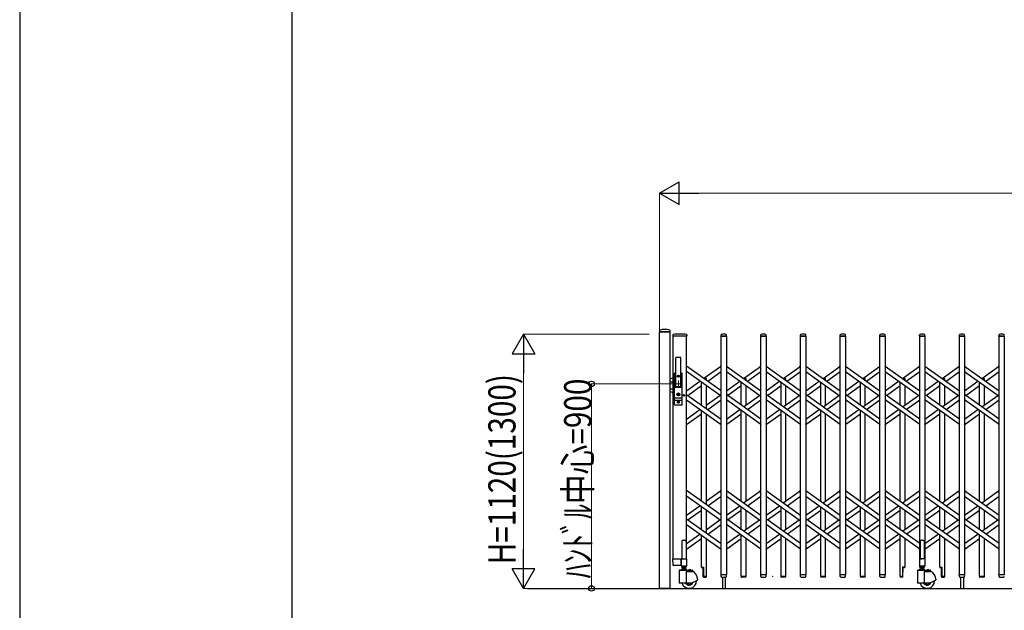
# Model space of a CAD drawing. Units: millimetres. Extents: x 0 to 33640, y 0 to 23760.
# Drawn here: x 0 to 4339, y 12615 to 15216 of the extents above; entities that cross this region are included whole.
import ezdxf

# ---------------------------------------------------------------- set-up
doc = ezdxf.new("R2010")
doc.units = ezdxf.units.MM
doc.header["$PDSIZE"] = 0.05
doc.linetypes.add('YCENTER_1', pattern=[13, 10, -1, 1, -1])
for name, color, linetype, lineweight in [('YKK_12', 2, 'Continuous', 13), ('YKK_13', 4, 'Continuous', 30), ('YKK_A1', 4, 'Continuous', 30), ('YKK_D', 6, 'Continuous', 13), ('YKK_ZWAK', 7, 'Continuous', 30)]:
    doc.layers.add(name, color=color, linetype=linetype, lineweight=lineweight)
doc.styles.add('text-b', font='extslim2.shx', dxfattribs={"width": 0.8, "bigfont": 'extfont2.shx'})

msp = doc.modelspace()

# ---------------------------------------------------------------- linework, layer by layer
at = {"layer": 'YKK_12', "linetype": 'YCENTER_1', "ltscale": 2}
for p, q in [((2902.6, 13627), (2902.6, 13597)), ((2917.6, 13612), (2887.6, 13612))]:
    msp.add_line(p, q, dxfattribs=at)
at = {"layer": 'YKK_13'}
for p, q in [((2820.1, 13848.4), (2819.7, 13842.3)), ((2865.4, 13842), (2820, 13842)), ((2865.3, 13848.4), (2865.7, 13842.3)), ((2879, 13828.6), (2878.6, 13822.3)), ((2939.8, 13822), (2878.9, 13822)), ((2939.7, 13828.6), (2940.1, 13822.3)), ((3090.6, 13822.3), (3091, 13828.4)), ((3114.3, 13822), (3090.9, 13822)), ((3114.6, 13822.3), (3114.2, 13828.4)), ((3265.6, 13822.3), (3266, 13828.4)), ((3289.3, 13822), (3265.9, 13822)), ((3289.6, 13822.3), (3289.2, 13828.4)), ((3440.6, 13822.3), (3441, 13828.4)), ((3464.3, 13822), (3440.9, 13822)), ((3464.6, 13822.3), (3464.2, 13828.4)), ((3615.6, 13822.3), (3616, 13828.4)), ((3639.3, 13822), (3615.9, 13822)), ((3639.6, 13822.3), (3639.2, 13828.4)), ((3790.6, 13822.3), (3791, 13828.4)), ((3814.3, 13822), (3790.9, 13822)), ((3814.6, 13822.3), (3814.2, 13828.4)), ((3965.6, 13822.3), (3966, 13828.4)), ((3989.3, 13822), (3965.9, 13822)), ((3989.6, 13822.3), (3989.2, 13828.4)), ((4140.6, 13822.3), (4141, 13828.4)), ((4164.3, 13822), (4140.9, 13822)), ((4164.6, 13822.3), (4164.2, 13828.4)), ((4315.6, 13822.3), (4316, 13828.4)), ((4339.3, 13822), (4315.9, 13822)), ((2891.1, 13602), (2891.1, 13726.9)), ((2914.1, 13602), (2914.1, 13726.9)), ((3087, 13686.6), (3091.1, 13692.3)), ((3088.5, 13684.3), (3087.2, 13685.2)), ((3088.5, 13684.3), (3091.1, 13688)), ((3114.1, 13692.3), (3116, 13689.6)), ((3262, 13686.6), (3266.1, 13692.3)), ((3263.5, 13684.3), (3262.2, 13685.2)), ((3263.5, 13684.3), (3266.1, 13688)), ((3289.1, 13692.3), (3291, 13689.6)), ((3437, 13686.6), (3441.1, 13692.3)), ((3438.5, 13684.3), (3437.2, 13685.2)), ((3438.5, 13684.3), (3441.1, 13688)), ((3464.1, 13692.3), (3466, 13689.6)), ((3612, 13686.6), (3616.1, 13692.3)), ((3613.5, 13684.3), (3612.2, 13685.2)), ((3613.5, 13684.3), (3616.1, 13688)), ((3639.1, 13692.3), (3641, 13689.6)), ((3787, 13686.6), (3791.1, 13692.3)), ((3788.5, 13684.3), (3787.2, 13685.2)), ((3788.5, 13684.3), (3791.1, 13688)), ((3814.1, 13692.3), (3816, 13689.6)), ((3962, 13686.6), (3966.1, 13692.3)), ((3963.5, 13684.3), (3962.2, 13685.2)), ((3963.5, 13684.3), (3966.1, 13688)), ((3989.1, 13692.3), (3991, 13689.6)), ((4137, 13686.6), (4141.1, 13692.3)), ((4138.5, 13684.3), (4137.2, 13685.2)), ((4138.5, 13684.3), (4141.1, 13688)), ((4164.1, 13692.3), (4166, 13689.6)), ((4312, 13686.6), (4316.1, 13692.3)), ((4313.5, 13684.3), (4312.2, 13685.2)), ((4313.5, 13684.3), (4316.1, 13688)), ((2879.1, 13638.5), (2865.1, 13633.4)), ((2885.1, 13520), (2885.1, 13658)), ((2885.1, 13634.2), (2890.5, 13634.2)), ((2885.1, 13627.5), (2889.2, 13627.5)), ((2891.1, 13659), (2886.1, 13659)), ((2890.7, 13635.1), (2888.6, 13624.4)), ((2889.6, 13659), (2889.6, 13658.9)), ((2900.4, 13646.4), (2900.4, 13645.6)), ((2901.3, 13646.4), (2900.4, 13646.4)), ((2900.4, 13645.6), (2901.3, 13645.6)), ((2903, 13648.2), (2902.1, 13648.2)), ((2902.1, 13648.2), (2902.1, 13647.3)), ((2902.1, 13644.7), (2902.1, 13643.8)), ((2902.1, 13643.8), (2903, 13643.8)), ((2903, 13647.3), (2903, 13648.2)), ((2903, 13643.8), (2903, 13644.7)), ((2904.8, 13646.4), (2903.9, 13646.4)), ((2903.9, 13645.6), (2904.8, 13645.6)), ((2904.8, 13645.6), (2904.8, 13646.4)), ((2919.1, 13659), (2914.1, 13659)), ((2914.4, 13635.1), (2916.5, 13624.4)), ((2914.6, 13634.2), (2920.1, 13634.2)), ((2915.9, 13627.5), (2920.1, 13627.5)), ((2920.1, 13520), (2920.1, 13658)), ((2865.1, 13621), (2877.1, 13621)), ((2865.1, 13591), (2877.1, 13591)), ((2879.1, 13619), (2877.1, 13621)), ((2879.1, 13593), (2877.1, 13591)), ((2888.6, 13600), (2888.6, 13624)), ((2890.6, 13598), (2914.6, 13598)), ((2892.6, 13600.5), (2912.6, 13600.5)), ((2916.6, 13600), (2916.6, 13624)), ((2879.1, 13573.5), (2865.1, 13578.6)), ((2885.1, 13550.5), (2920.1, 13550.5)), ((2885.1, 13540.5), (2920.1, 13540.5)), ((2901.7, 13567.7), (2899.9, 13567)), ((2899.9, 13565), (2899.9, 13567)), ((2901.7, 13564.2), (2899.9, 13565)), ((2901.7, 13567.7), (2901.7, 13570.6)), ((2903.5, 13570.6), (2901.7, 13570.6)), ((2901.7, 13561.4), (2901.7, 13564.2)), ((2903.5, 13561.4), (2901.7, 13561.4)), ((2902.2, 13566.7), (2903.5, 13567.5)), ((2902.2, 13565.3), (2903.5, 13564.5)), ((2903.5, 13567.5), (2903.5, 13570.6)), ((2903.5, 13561.4), (2903.5, 13564.5)), ((2919.1, 13519), (2886.1, 13519)), ((2900.4, 13532.4), (2900.4, 13531.6)), ((2901.3, 13532.4), (2900.4, 13532.4)), ((2900.4, 13531.6), (2901.3, 13531.6)), ((2903, 13534.2), (2902.1, 13534.2)), ((2902.1, 13534.2), (2902.1, 13533.3)), ((2902.1, 13530.7), (2902.1, 13529.8)), ((2902.1, 13529.8), (2903, 13529.8)), ((2903, 13533.3), (2903, 13534.2)), ((2903, 13529.8), (2903, 13530.7)), ((2904.8, 13532.4), (2903.9, 13532.4)), ((2903.9, 13531.6), (2904.8, 13531.6)), ((2904.8, 13531.6), (2904.8, 13532.4)), ((3089.1, 13434.4), (3091.1, 13431.7)), ((3114.1, 13436), (3116.7, 13439.7)), ((3114.1, 13431.7), (3118.2, 13437.4)), ((3116.7, 13439.7), (3117.9, 13438.8)), ((3264.1, 13434.4), (3266.1, 13431.7)), ((3289.1, 13436), (3291.7, 13439.7)), ((3289.1, 13431.7), (3293.2, 13437.4)), ((3291.7, 13439.7), (3292.9, 13438.8)), ((3439.1, 13434.4), (3441.1, 13431.7)), ((3464.1, 13436), (3466.7, 13439.7)), ((3464.1, 13431.7), (3468.2, 13437.4)), ((3466.7, 13439.7), (3467.9, 13438.8)), ((3614.1, 13434.4), (3616.1, 13431.7)), ((3639.1, 13436), (3641.7, 13439.7)), ((3639.1, 13431.7), (3643.2, 13437.4)), ((3641.7, 13439.7), (3642.9, 13438.8)), ((3789.1, 13434.4), (3791.1, 13431.7)), ((3814.1, 13436), (3816.7, 13439.7)), ((3814.1, 13431.7), (3818.2, 13437.4)), ((3816.7, 13439.7), (3817.9, 13438.8)), ((3964.1, 13434.4), (3966.1, 13431.7)), ((3989.1, 13436), (3991.7, 13439.7)), ((3989.1, 13431.7), (3993.2, 13437.4)), ((3991.7, 13439.7), (3992.9, 13438.8)), ((4139.1, 13434.4), (4141.1, 13431.7)), ((4164.1, 13436), (4166.7, 13439.7)), ((4164.1, 13431.7), (4168.2, 13437.4)), ((4166.7, 13439.7), (4167.9, 13438.8)), ((4314.1, 13434.4), (4316.1, 13431.7)), ((3087, 13138), (3091.1, 13143.7)), ((3088.5, 13135.7), (3087.2, 13136.6)), ((3088.5, 13135.7), (3091.1, 13139.4)), ((3114.1, 13143.7), (3116, 13141)), ((3262, 13138), (3266.1, 13143.7)), ((3263.5, 13135.7), (3262.2, 13136.6)), ((3263.5, 13135.7), (3266.1, 13139.4)), ((3289.1, 13143.7), (3291, 13141)), ((3437, 13138), (3441.1, 13143.7)), ((3438.5, 13135.7), (3437.2, 13136.6)), ((3438.5, 13135.7), (3441.1, 13139.4)), ((3464.1, 13143.7), (3466, 13141)), ((3612, 13138), (3616.1, 13143.7)), ((3613.5, 13135.7), (3612.2, 13136.6)), ((3613.5, 13135.7), (3616.1, 13139.4)), ((3639.1, 13143.7), (3641, 13141)), ((3787, 13138), (3791.1, 13143.7)), ((3788.5, 13135.7), (3787.2, 13136.6)), ((3788.5, 13135.7), (3791.1, 13139.4)), ((3814.1, 13143.7), (3816, 13141)), ((3962, 13138), (3966.1, 13143.7)), ((3963.5, 13135.7), (3962.2, 13136.6)), ((3963.5, 13135.7), (3966.1, 13139.4)), ((3989.1, 13143.7), (3991, 13141)), ((4137, 13138), (4141.1, 13143.7)), ((4138.5, 13135.7), (4137.2, 13136.6)), ((4138.5, 13135.7), (4141.1, 13139.4)), ((4164.1, 13143.7), (4166, 13141)), ((4312, 13138), (4316.1, 13143.7)), ((4313.5, 13135.7), (4312.2, 13136.6)), ((4313.5, 13135.7), (4316.1, 13139.4)), ((3114.1, 12887.4), (3116.7, 12891.1)), ((3114.1, 12883.1), (3118.2, 12888.8)), ((3116.7, 12891.1), (3117.9, 12890.2)), ((3289.1, 12887.4), (3291.7, 12891.1)), ((3289.1, 12883.1), (3293.2, 12888.8)), ((3291.7, 12891.1), (3292.9, 12890.2)), ((3464.1, 12887.4), (3466.7, 12891.1)), ((3464.1, 12883.1), (3468.2, 12888.8)), ((3466.7, 12891.1), (3467.9, 12890.2)), ((3639.1, 12887.4), (3641.7, 12891.1)), ((3639.1, 12883.1), (3643.2, 12888.8)), ((3641.7, 12891.1), (3642.9, 12890.2)), ((3814.1, 12887.4), (3816.7, 12891.1)), ((3814.1, 12883.1), (3818.2, 12888.8)), ((3816.7, 12891.1), (3817.9, 12890.2)), ((3969.6, 12921.1), (3968.6, 12920.5)), ((3968.6, 12920.5), (3968.6, 12842.1)), ((3971.1, 12922.1), (3969.6, 12921.1)), ((3972.6, 12923.3), (3971.1, 12922.1)), ((3973.6, 12924.2), (3972.6, 12923.3)), ((3977.6, 12923.8), (3973.6, 12924.2)), ((3977.6, 12923.8), (3981.6, 12924.2)), ((3981.6, 12924.2), (3982.6, 12923.3)), ((3982.6, 12923.3), (3984.1, 12922.1)), ((3984.1, 12922.1), (3985.6, 12921.1)), ((3985.6, 12921.1), (3986.6, 12920.5)), ((3986.6, 12920.5), (3986.6, 12842.1)), ((3989.1, 12887.4), (3991.7, 12891.1)), ((3989.1, 12883.1), (3993.2, 12888.8)), ((3991.7, 12891.1), (3992.9, 12890.2)), ((4164.1, 12887.4), (4166.7, 12891.1)), ((4164.1, 12883.1), (4168.2, 12888.8)), ((4166.7, 12891.1), (4167.9, 12890.2)), ((3089.1, 12885.8), (3091.1, 12883.1)), ((3264.1, 12885.8), (3266.1, 12883.1)), ((3439.1, 12885.8), (3441.1, 12883.1)), ((3614.1, 12885.8), (3616.1, 12883.1)), ((3789.1, 12885.8), (3791.1, 12883.1)), ((3964.1, 12885.8), (3966.1, 12883.1)), ((4139.1, 12885.8), (4141.1, 12883.1)), ((4314.1, 12885.8), (4316.1, 12883.1)), ((2880.3, 12813.9), (2878.6, 12841.7)), ((2881.1, 12842), (2878.9, 12842)), ((2881.1, 12842), (2915.6, 12842)), ((2882.8, 12812), (2882.3, 12812)), ((2915.1, 12812), (2882.8, 12812)), ((2915.1, 12812), (2915.3, 12812.1)), ((2915.1, 12812), (2915.1, 12812)), ((2915.1, 12812), (2915.1, 12812)), ((2915.3, 12812.1), (2915.4, 12812.3)), ((2915.4, 12813.9), (2915.6, 12841.7)), ((2915.4, 12813.9), (2915.4, 12812.3)), ((2915.6, 12842), (2915.6, 12841.7)), ((2916.3, 12842), (2915.6, 12842)), ((3004.8, 12805.7), (3004.8, 12804.7)), ((3004.8, 12805.7), (3014.1, 12805.7)), ((3005.8, 12803.7), (3011.8, 12803.7)), ((3012.6, 12762.2), (3011.8, 12803.7)), ((3014.1, 12805.7), (3014.1, 12763.7)), ((3900.4, 12805.7), (3891.1, 12805.7)), ((3891.1, 12805.7), (3891.1, 12763.7)), ((3892.6, 12762.2), (3893.3, 12803.7)), ((3899.4, 12803.7), (3893.3, 12803.7)), ((3900.4, 12805.7), (3900.4, 12804.7)), ((3965.3, 12841.5), (3965.3, 12812.1)), ((3968.6, 12842.1), (3965.9, 12842.1)), ((3965.9, 12811.5), (3989.3, 12811.5)), ((3968.6, 12842.1), (3973.6, 12840.1)), ((3986.6, 12842.1), (3981.6, 12840.1)), ((3989.3, 12842.1), (3986.6, 12842.1)), ((3989.9, 12812.1), (3989.9, 12841.5)), ((4054.8, 12805.7), (4054.8, 12804.7)), ((4054.8, 12805.7), (4064.1, 12805.7)), ((4055.8, 12803.7), (4061.8, 12803.7)), ((4062.6, 12762.2), (4061.8, 12803.7)), ((4064.1, 12805.7), (4064.1, 12763.7)), ((3013.6, 12761.2), (3024.4, 12761.2)), ((3014.1, 12763.7), (3025.4, 12763.7)), ((3025.4, 12763.7), (3025.4, 12762.2)), ((3091, 12764.3), (3090.6, 12771.7)), ((3114.3, 12772), (3090.9, 12772)), ((3091, 12764.3), (3091.1, 12763.9)), ((3093.1, 12762), (3112.1, 12762)), ((3096.6, 12762), (3096.6, 12712)), ((3108.6, 12762), (3108.6, 12712)), ((3114.1, 12764.3), (3114.6, 12771.7)), ((3114.1, 12763.9), (3114.1, 12764.3)), ((3200.4, 12763.7), (3179.8, 12763.7)), ((3179.8, 12763.7), (3179.8, 12762.2)), ((3199.4, 12761.2), (3180.8, 12761.2)), ((3200.4, 12763.7), (3200.4, 12762.2)), ((3266, 12764.3), (3265.6, 12771.7)), ((3289.3, 12772), (3265.9, 12772)), ((3266, 12764.3), (3266.1, 12763.9)), ((3268.1, 12762), (3287.1, 12762)), ((3289.1, 12764.3), (3289.6, 12771.7)), ((3289.1, 12763.9), (3289.1, 12764.3)), ((3375.4, 12763.7), (3354.8, 12763.7)), ((3354.8, 12763.7), (3354.8, 12762.2)), ((3374.4, 12761.2), (3355.8, 12761.2)), ((3375.4, 12763.7), (3375.4, 12762.2)), ((3441, 12764.3), (3440.6, 12771.7)), ((3464.3, 12772), (3440.9, 12772)), ((3441, 12764.3), (3441.1, 12763.9)), ((3443.1, 12762), (3462.1, 12762)), ((3464.1, 12764.3), (3464.6, 12771.7)), ((3464.1, 12763.9), (3464.1, 12764.3)), ((3550.4, 12763.7), (3529.8, 12763.7)), ((3529.8, 12763.7), (3529.8, 12762.2)), ((3549.4, 12761.2), (3530.8, 12761.2)), ((3550.4, 12763.7), (3550.4, 12762.2)), ((3616, 12764.3), (3615.6, 12771.7)), ((3639.3, 12772), (3615.9, 12772)), ((3616, 12764.3), (3616.1, 12763.9)), ((3618.1, 12762), (3637.1, 12762)), ((3639.1, 12764.3), (3639.6, 12771.7)), ((3639.1, 12763.9), (3639.1, 12764.3)), ((3725.4, 12763.7), (3704.8, 12763.7)), ((3704.8, 12763.7), (3704.8, 12762.2)), ((3724.4, 12761.2), (3705.8, 12761.2)), ((3725.4, 12763.7), (3725.4, 12762.2)), ((3791, 12764.3), (3790.6, 12771.7)), ((3814.3, 12772), (3790.9, 12772)), ((3791, 12764.3), (3791.1, 12763.9)), ((3793.1, 12762), (3812.1, 12762)), ((3814.1, 12764.3), (3814.6, 12771.7)), ((3814.1, 12763.9), (3814.1, 12764.3)), ((3879.8, 12763.7), (3879.8, 12762.2)), ((3891.1, 12763.7), (3879.8, 12763.7)), ((3879.8, 12763.7), (3879.8, 12762.2)), ((3891.6, 12761.2), (3880.8, 12761.2)), ((4063.6, 12761.2), (4074.4, 12761.2)), ((4064.1, 12763.7), (4075.4, 12763.7)), ((4075.4, 12763.7), (4075.4, 12762.2)), ((4075.4, 12763.7), (4075.4, 12762.2)), ((4141, 12764.3), (4140.6, 12771.7)), ((4164.3, 12772), (4140.9, 12772)), ((4141, 12764.3), (4141.1, 12763.9)), ((4143.1, 12762), (4162.1, 12762)), ((4146.6, 12762), (4146.6, 12712.3)), ((4158.6, 12762), (4158.6, 12712.3)), ((4164.1, 12764.3), (4164.6, 12771.7)), ((4164.1, 12763.9), (4164.1, 12764.3)), ((4250.4, 12763.7), (4229.8, 12763.7)), ((4229.8, 12763.7), (4229.8, 12762.2)), ((4249.4, 12761.2), (4230.8, 12761.2)), ((4250.4, 12763.7), (4250.4, 12762.2)), ((4316, 12764.3), (4315.6, 12771.7)), ((4339.3, 12772), (4315.9, 12772)), ((4316, 12764.3), (4316.1, 12763.9)), ((4318.1, 12762), (4337.1, 12762))]:
    msp.add_line(p, q, dxfattribs=at)
at = {"layer": 'YKK_13', "ltscale": 0.5}
for p, q in [((3014.8, 13636.9), (3024.4, 13636.9)), ((3018.3, 13634.4), (3025.4, 13634.4)), ((3025.4, 13634.4), (3025.4, 13635.9)), ((3189.8, 13636.9), (3199.4, 13636.9)), ((3193.3, 13634.4), (3200.4, 13634.4)), ((3200.4, 13634.4), (3200.4, 13635.9)), ((3364.8, 13636.9), (3374.4, 13636.9)), ((3368.3, 13634.4), (3375.4, 13634.4)), ((3375.4, 13634.4), (3375.4, 13635.9)), ((3539.8, 13636.9), (3549.4, 13636.9)), ((3543.3, 13634.4), (3550.4, 13634.4)), ((3550.4, 13634.4), (3550.4, 13635.9)), ((3714.8, 13636.9), (3724.4, 13636.9)), ((3718.3, 13634.4), (3725.4, 13634.4)), ((3725.4, 13634.4), (3725.4, 13635.9)), ((3889.8, 13636.9), (3899.4, 13636.9)), ((3893.3, 13634.4), (3900.4, 13634.4)), ((3900.4, 13634.4), (3900.4, 13635.9)), ((4064.8, 13636.9), (4074.4, 13636.9)), ((4068.3, 13634.4), (4075.4, 13634.4)), ((4075.4, 13634.4), (4075.4, 13635.9)), ((4239.8, 13636.9), (4249.4, 13636.9)), ((4243.3, 13634.4), (4250.4, 13634.4)), ((4250.4, 13634.4), (4250.4, 13635.9)), ((2918.6, 12918.8), (2918.6, 12842.1)), ((2923.6, 12923.8), (2931.6, 12923.8)), ((2936.6, 12918.8), (2936.6, 12842.1)), ((2915.3, 12841.5), (2915.3, 12812.1)), ((2918.6, 12842.1), (2915.9, 12842.1)), ((2915.9, 12811.5), (2939.3, 12811.5)), ((2918.6, 12842.1), (2923.6, 12840.1)), ((2936.6, 12842.1), (2931.6, 12840.1)), ((2939.3, 12842.1), (2936.6, 12842.1)), ((2939.9, 12812.1), (2939.9, 12841.5))]:
    msp.add_line(p, q, dxfattribs=at)
at = {"layer": 'YKK_13'}
for centre, radius in [((2902.6, 13646), 4.5), ((2902.6, 13646), 4), ((2902.6, 13566), 6.7), ((2902.6, 13566), 6.6), ((2902.6, 13566), 5.3), ((2902.6, 13566), 4.6), ((2902.6, 13532), 4.5), ((2902.6, 13532), 4)]:
    msp.add_circle(centre, radius, dxfattribs=at)
for centre, radius, start, end in [((2820, 13842.3), 0.3, 176.5, 270), ((2821.1, 13848.3), 1, 104.0655, 176.5), ((2842.7, 13762), 90, 75.9345, 104.0655), ((2864.3, 13848.3), 1, 3.5, 75.9345), ((2865.4, 13842.3), 0.3, 270, 3.5), ((2878.9, 13822.3), 0.3, 176.5, 270), ((2880, 13828.6), 1, 99.3888, 176.5), ((2909.3, 13651), 181, 80.6112, 99.3888), ((2938.7, 13828.6), 1, 3.5, 80.6112), ((2939.8, 13822.3), 0.3, 270, 3.5), ((3090.9, 13822.3), 0.3, 176.5, 180), ((3090.9, 13822.3), 0.3, 180, 270), ((3092, 13828.4), 1, 117.6601, 176.5), ((3102.6, 13808.1), 23.9, 62.3399, 117.6601), ((3113.2, 13828.4), 1, 3.5, 62.3399), ((3114.3, 13822.3), 0.3, 270, 0), ((3114.3, 13822.3), 0.3, 0, 3.5), ((3265.9, 13822.3), 0.3, 176.5, 180), ((3265.9, 13822.3), 0.3, 180, 270), ((3267, 13828.4), 1, 117.6601, 176.5), ((3277.6, 13808.1), 23.9, 62.3399, 117.6601), ((3288.2, 13828.4), 1, 3.5, 62.3399), ((3289.3, 13822.3), 0.3, 270, 0), ((3289.3, 13822.3), 0.3, 0, 3.5), ((3440.9, 13822.3), 0.3, 176.5, 180), ((3440.9, 13822.3), 0.3, 180, 270), ((3442, 13828.4), 1, 117.6601, 176.5), ((3452.6, 13808.1), 23.9, 62.3399, 117.6601), ((3463.2, 13828.4), 1, 3.5, 62.3399), ((3464.3, 13822.3), 0.3, 270, 0), ((3464.3, 13822.3), 0.3, 0, 3.5), ((3615.9, 13822.3), 0.3, 176.5, 180), ((3615.9, 13822.3), 0.3, 180, 270), ((3617, 13828.4), 1, 117.6601, 176.5), ((3627.6, 13808.1), 23.9, 62.3399, 117.6601), ((3638.2, 13828.4), 1, 3.5, 62.3399), ((3639.3, 13822.3), 0.3, 270, 0), ((3639.3, 13822.3), 0.3, 0, 3.5), ((3790.9, 13822.3), 0.3, 176.5, 180), ((3790.9, 13822.3), 0.3, 180, 270), ((3792, 13828.4), 1, 117.6601, 176.5), ((3802.6, 13808.1), 23.9, 62.3399, 117.6601), ((3813.2, 13828.4), 1, 3.5, 62.3399), ((3814.3, 13822.3), 0.3, 270, 0), ((3814.3, 13822.3), 0.3, 0, 3.5), ((3965.9, 13822.3), 0.3, 176.5, 180), ((3965.9, 13822.3), 0.3, 180, 270), ((3967, 13828.4), 1, 117.6601, 176.5), ((3977.6, 13808.1), 23.9, 62.3399, 117.6601), ((3988.2, 13828.4), 1, 3.5, 62.3399), ((3989.3, 13822.3), 0.3, 270, 0), ((3989.3, 13822.3), 0.3, 0, 3.5), ((4140.9, 13822.3), 0.3, 176.5, 180), ((4140.9, 13822.3), 0.3, 180, 270), ((4142, 13828.4), 1, 117.6601, 176.5), ((4152.6, 13808.1), 23.9, 62.3399, 117.6601), ((4163.2, 13828.4), 1, 3.5, 62.3399), ((4164.3, 13822.3), 0.3, 270, 0), ((4164.3, 13822.3), 0.3, 0, 3.5), ((4315.9, 13822.3), 0.3, 176.5, 180), ((4315.9, 13822.3), 0.3, 180, 270), ((4317, 13828.4), 1, 117.6601, 176.5), ((4327.6, 13808.1), 23.9, 62.3399, 117.6601), ((4338.2, 13828.4), 1, 3.5, 62.3399), ((2892.6, 13726.9), 1.5, 97.3187, 180), ((2902.6, 13649), 80, 82.6813, 97.3187), ((2912.6, 13726.9), 1.5, 0, 82.6813), ((3087.8, 13686), 1, 144.484, 234.484), ((3262.8, 13686), 1, 144.484, 234.484), ((3437.8, 13686), 1, 144.484, 234.484), ((3612.8, 13686), 1, 144.484, 234.484), ((3787.8, 13686), 1, 144.484, 234.484), ((3962.8, 13686), 1, 144.484, 234.484), ((4137.8, 13686), 1, 144.484, 234.484), ((4312.8, 13686), 1, 144.484, 234.484), ((2886.1, 13658), 1, 90, 180), ((2871.1, 13638.9), 20, 348.9541, 0), ((2901.3, 13647.3), 0.88, 270, 0), ((2901.3, 13644.7), 0.88, 0, 90), ((2903.9, 13647.3), 0.88, 180, 270), ((2903.9, 13644.7), 0.88, 90, 180), ((2934.1, 13638.9), 20, 180, 191.0459), ((2914.6, 13624), 2, 0, 23.8036), ((2919.1, 13658), 1, 0, 90), ((2890.6, 13624), 2, 168.9541, 180), ((2890.6, 13600), 2, 180, 270), ((2892.6, 13602), 1.5, 180, 270), ((2912.6, 13602), 1.5, 270, 0), ((2914.6, 13600), 2, 270, 0), ((2902.6, 13566), 0.8, 121.8214, 238.1786), ((2886.1, 13520), 1, 180, 270), ((2901.3, 13533.3), 0.88, 270, 0), ((2901.3, 13530.7), 0.88, 0, 90), ((2903.9, 13533.3), 0.88, 180, 270), ((2903.9, 13530.7), 0.88, 90, 180), ((2919.1, 13520), 1, 270, 0), ((3117.3, 13438), 1, 324.484, 54.484), ((3292.3, 13438), 1, 324.484, 54.484), ((3467.3, 13438), 1, 324.484, 54.484), ((3642.3, 13438), 1, 324.484, 54.484), ((3817.3, 13438), 1, 324.484, 54.484), ((3992.3, 13438), 1, 324.484, 54.484), ((4167.3, 13438), 1, 324.484, 54.484), ((3087.8, 13137.4), 1, 144.484, 234.484), ((3262.8, 13137.4), 1, 144.484, 234.484), ((3437.8, 13137.4), 1, 144.484, 234.484), ((3612.8, 13137.4), 1, 144.484, 234.484), ((3787.8, 13137.4), 1, 144.484, 234.484), ((3962.8, 13137.4), 1, 144.484, 234.484), ((4137.8, 13137.4), 1, 144.484, 234.484), ((4312.8, 13137.4), 1, 144.484, 234.484), ((3117.3, 12889.4), 1, 324.484, 54.484), ((3292.3, 12889.4), 1, 324.484, 54.484), ((3467.3, 12889.4), 1, 324.484, 54.484), ((3642.3, 12889.4), 1, 324.484, 54.484), ((3817.3, 12889.4), 1, 324.484, 54.484), ((3992.3, 12889.4), 1, 324.484, 54.484), ((4167.3, 12889.4), 1, 324.484, 54.484), ((2878.9, 12841.7), 0.3, 90, 183.5), ((2882.3, 12814), 2, 183.5, 270), ((3005.8, 12804.7), 1, 180, 270), ((3899.4, 12804.7), 1, 270, 0), ((3965.9, 12841.5), 0.6, 90, 180), ((3965.9, 12812.1), 0.6, 180, 270), ((3989.3, 12841.5), 0.6, 0, 90), ((3989.3, 12812.1), 0.6, 270, 0), ((4055.8, 12804.7), 1, 180, 270), ((3013.6, 12762.2), 1, 181, 270), ((3024.4, 12762.2), 1, 270, 0), ((3090.9, 12771.7), 0.3, 90, 183.5), ((3093.1, 12764), 2, 183.5, 270), ((3112.1, 12764), 2, 270, 356.5), ((3114.3, 12771.7), 0.3, 356.5, 90), ((3180.8, 12762.2), 1, 180, 270), ((3199.4, 12762.2), 1, 270, 0), ((3265.9, 12771.7), 0.3, 90, 183.5), ((3268.1, 12764), 2, 183.5, 270), ((3287.1, 12764), 2, 270, 356.5), ((3289.3, 12771.7), 0.3, 356.5, 90), ((3355.8, 12762.2), 1, 180, 270), ((3374.4, 12762.2), 1, 270, 0), ((3440.9, 12771.7), 0.3, 90, 183.5), ((3443.1, 12764), 2, 183.5, 270), ((3462.1, 12764), 2, 270, 356.5), ((3464.3, 12771.7), 0.3, 356.5, 90), ((3530.8, 12762.2), 1, 180, 270), ((3549.4, 12762.2), 1, 270, 0), ((3615.9, 12771.7), 0.3, 90, 183.5), ((3618.1, 12764), 2, 183.5, 270), ((3637.1, 12764), 2, 270, 356.5), ((3639.3, 12771.7), 0.3, 356.5, 90), ((3705.8, 12762.2), 1, 180, 270), ((3724.4, 12762.2), 1, 270, 0), ((3790.9, 12771.7), 0.3, 90, 183.5), ((3793.1, 12764), 2, 183.5, 270), ((3812.1, 12764), 2, 270, 356.5), ((3814.3, 12771.7), 0.3, 356.5, 90), ((3880.8, 12762.2), 1, 180, 270), ((3880.8, 12762.2), 1, 180, 270), ((3891.6, 12762.2), 1, 270, 359), ((4063.6, 12762.2), 1, 181, 270), ((4074.4, 12762.2), 1, 270, 0), ((4074.4, 12762.2), 1, 270, 0), ((4140.9, 12771.7), 0.3, 90, 183.5), ((4143.1, 12764), 2, 183.5, 270), ((4162.1, 12764), 2, 270, 356.5), ((4164.3, 12771.7), 0.3, 356.5, 90), ((4230.8, 12762.2), 1, 180, 270), ((4249.4, 12762.2), 1, 270, 0), ((4315.9, 12771.7), 0.3, 90, 183.5), ((4318.1, 12764), 2, 183.5, 270), ((4337.1, 12764), 2, 270, 356.5)]:
    msp.add_arc(centre, radius, start, end, dxfattribs=at)
at = {"layer": 'YKK_13', "ltscale": 0.5}
for centre, radius, start, end in [((3024.4, 13635.9), 1, 0, 90), ((3199.4, 13635.9), 1, 0, 90), ((3374.4, 13635.9), 1, 0, 90), ((3549.4, 13635.9), 1, 0, 90), ((3724.4, 13635.9), 1, 0, 90), ((3899.4, 13635.9), 1, 0, 90), ((4074.4, 13635.9), 1, 0, 90), ((4249.4, 13635.9), 1, 0, 90), ((2923.6, 12918.8), 5, 90, 180), ((2931.6, 12918.8), 5, 0, 90), ((2915.9, 12841.5), 0.6, 90, 180), ((2915.9, 12812.1), 0.6, 180, 270), ((2939.3, 12841.5), 0.6, 0, 90), ((2939.3, 12812.1), 0.6, 270, 0)]:
    msp.add_arc(centre, radius, start, end, dxfattribs=at)
at = {"layer": 'YKK_A1'}
for p, q in [((2820.1, 13842), (2865.1, 13842)), ((2820.1, 12712), (2820.1, 13842)), ((2865.4, 13842), (2820.4, 13842)), ((2865.1, 13842), (2865.1, 12712)), ((2879.1, 12842), (2879.1, 13822)), ((2939.1, 13822), (2879.1, 13822)), ((2939.1, 12842), (2939.1, 13822)), ((3091.1, 13822), (3114.1, 13822)), ((3091.1, 12772), (3091.1, 13822)), ((3114.1, 13822), (3114.1, 12772)), ((3266.1, 13822), (3289.1, 13822)), ((3266.1, 12772), (3266.1, 13822)), ((3289.1, 13822), (3289.1, 12772)), ((3441.1, 13822), (3464.1, 13822)), ((3441.1, 12772), (3441.1, 13822)), ((3464.1, 13822), (3464.1, 12772)), ((3616.1, 13822), (3639.1, 13822)), ((3616.1, 12772), (3616.1, 13822)), ((3639.1, 13822), (3639.1, 12772)), ((3791.1, 13822), (3814.1, 13822)), ((3791.1, 12772), (3791.1, 13822)), ((3814.1, 13822), (3814.1, 12772)), ((3966.1, 13822), (3989.1, 13822)), ((3966.1, 12842), (3966.1, 13822)), ((3989.1, 13822), (3989.1, 12842)), ((4141.1, 13822), (4164.1, 13822)), ((4141.1, 12772), (4141.1, 13822)), ((4164.1, 13822), (4164.1, 12772)), ((4316.1, 13822), (4339.1, 13822)), ((4316.1, 12772), (4316.1, 13822)), ((4339.1, 13822), (4339.1, 12772)), ((3091.1, 13582.5), (2939.1, 13691)), ((3015.4, 13636.9), (3089.1, 13689.6)), ((3088.6, 13684.6), (3091.1, 13688)), ((3088.6, 13684.6), (3091.1, 13682.8)), ((3114.1, 13691), (3266.1, 13582.5)), ((3190.1, 13636.7), (3264.1, 13689.6)), ((3263.6, 13684.6), (3266.1, 13688)), ((3263.6, 13684.6), (3266.1, 13682.8)), ((3289.1, 13691), (3441.1, 13582.5)), ((3365.1, 13636.7), (3439.1, 13689.6)), ((3438.6, 13684.6), (3441.1, 13688)), ((3438.6, 13684.6), (3441.1, 13682.8)), ((3464.1, 13691), (3616.1, 13582.5)), ((3540.1, 13636.7), (3614.1, 13689.6)), ((3613.6, 13684.6), (3616.1, 13688)), ((3613.6, 13684.6), (3616.1, 13682.8)), ((3639.1, 13691), (3791.1, 13582.5)), ((3715.1, 13636.7), (3789.1, 13689.6)), ((3788.6, 13684.6), (3791.1, 13688)), ((3788.6, 13684.6), (3791.1, 13682.8)), ((3814.1, 13691), (3966.1, 13582.5)), ((3890.1, 13636.7), (3964.1, 13689.6)), ((3963.6, 13684.6), (3966.1, 13688)), ((3963.6, 13684.6), (3966.1, 13682.8)), ((3989.1, 13691), (4141.1, 13582.5)), ((4065.1, 13636.7), (4139.1, 13689.6)), ((4138.6, 13684.6), (4141.1, 13688)), ((4138.6, 13684.6), (4141.1, 13682.8)), ((4164.1, 13691), (4316.1, 13582.5)), ((4240.1, 13636.7), (4314.1, 13689.6)), ((4313.6, 13684.6), (4316.1, 13688)), ((4313.6, 13684.6), (4316.1, 13682.8)), ((3091.1, 13557.9), (2939.1, 13666.4)), ((3018.3, 13634.4), (3025.1, 13634.4)), ((3025.1, 13634.4), (3025.1, 13629.6)), ((3032.3, 13624.4), (3091.1, 13666.4)), ((3114.1, 13666.4), (3266.1, 13557.9)), ((3193.3, 13634.4), (3200.1, 13634.4)), ((3200.1, 13634.4), (3200.1, 13629.6)), ((3207.3, 13624.4), (3266.1, 13666.4)), ((3289.1, 13666.4), (3441.1, 13557.9)), ((3368.3, 13634.4), (3375.1, 13634.4)), ((3375.1, 13634.4), (3375.1, 13629.6)), ((3382.3, 13624.4), (3441.1, 13666.4)), ((3464.1, 13666.4), (3616.1, 13557.9)), ((3543.3, 13634.4), (3550.1, 13634.4)), ((3550.1, 13634.4), (3550.1, 13629.6)), ((3557.3, 13624.4), (3616.1, 13666.4)), ((3639.1, 13666.4), (3791.1, 13557.9)), ((3718.3, 13634.4), (3725.1, 13634.4)), ((3725.1, 13634.4), (3725.1, 13629.6)), ((3732.3, 13624.4), (3791.1, 13666.4)), ((3814.1, 13666.4), (3966.1, 13557.9)), ((3893.3, 13634.4), (3900.1, 13634.4)), ((3900.1, 13634.4), (3900.1, 13629.6)), ((3907.3, 13624.4), (3966.1, 13666.4)), ((3989.1, 13666.4), (4141.1, 13557.9)), ((4068.3, 13634.4), (4075.1, 13634.4)), ((4075.1, 13634.4), (4075.1, 13629.6)), ((4082.3, 13624.4), (4141.1, 13666.4)), ((4164.1, 13666.4), (4316.1, 13557.9)), ((4243.3, 13634.4), (4250.1, 13634.4)), ((4250.1, 13634.4), (4250.1, 13629.6)), ((4257.3, 13624.4), (4316.1, 13666.4)), ((2939.1, 13582.5), (2997.9, 13624.4)), ((2944.8, 13562), (3005.1, 13605)), ((3005.1, 13519), (3005.1, 13619.3)), ((3025.1, 13605), (3025.1, 13504.7)), ((3114.1, 13582.5), (3172.9, 13624.4)), ((3119.8, 13562), (3180.1, 13605)), ((3180.1, 13519), (3180.1, 13619.3)), ((3200.1, 13605), (3200.1, 13519)), ((3289.1, 13582.5), (3347.9, 13624.4)), ((3294.8, 13562), (3355.1, 13605)), ((3355.1, 13519), (3355.1, 13619.3)), ((3375.1, 13605), (3375.1, 13519)), ((3464.1, 13582.5), (3522.9, 13624.4)), ((3469.8, 13562), (3530.1, 13605)), ((3530.1, 13519), (3530.1, 13619.3)), ((3550.1, 13605), (3550.1, 13519)), ((3639.1, 13582.5), (3697.9, 13624.4)), ((3644.8, 13562), (3705.1, 13605)), ((3705.1, 13519), (3705.1, 13619.3)), ((3725.1, 13605), (3725.1, 13519)), ((3814.1, 13582.5), (3872.9, 13624.4)), ((3819.8, 13562), (3880.1, 13605)), ((3880.1, 13519), (3880.1, 13619.3)), ((3900.1, 13605), (3900.1, 13519)), ((3989.1, 13582.5), (4047.9, 13624.4)), ((3994.8, 13562), (4055.1, 13605)), ((4055.1, 13519), (4055.1, 13619.3)), ((4075.1, 13605), (4075.1, 13519)), ((4164.1, 13582.5), (4222.9, 13624.4)), ((4169.8, 13562), (4230.1, 13605)), ((4230.1, 13519), (4230.1, 13619.3)), ((4250.1, 13605), (4250.1, 13519)), ((2939.1, 13566.1), (3091.1, 13457.6)), ((2939.1, 13541.5), (3091.1, 13433)), ((3025.1, 13519), (3085.4, 13562)), ((3032.3, 13499.5), (3091.1, 13541.5)), ((3266.1, 13457.6), (3114.1, 13566.1)), ((3266.1, 13433), (3114.1, 13541.5)), ((3190.1, 13511.8), (3260.4, 13562)), ((3207.3, 13499.5), (3266.1, 13541.5)), ((3441.1, 13457.6), (3289.1, 13566.1)), ((3441.1, 13433), (3289.1, 13541.5)), ((3365.1, 13511.8), (3435.4, 13562)), ((3382.3, 13499.5), (3441.1, 13541.5)), ((3616.1, 13457.6), (3464.1, 13566.1)), ((3616.1, 13433), (3464.1, 13541.5)), ((3540.1, 13511.8), (3610.4, 13562)), ((3557.3, 13499.5), (3616.1, 13541.5)), ((3791.1, 13457.6), (3639.1, 13566.1)), ((3791.1, 13433), (3639.1, 13541.5)), ((3715.1, 13511.8), (3785.4, 13562)), ((3732.3, 13499.5), (3791.1, 13541.5)), ((3966.1, 13457.6), (3814.1, 13566.1)), ((3966.1, 13433), (3814.1, 13541.5)), ((3890.1, 13511.8), (3960.4, 13562)), ((3907.3, 13499.5), (3966.1, 13541.5)), ((4141.1, 13457.6), (3989.1, 13566.1)), ((4141.1, 13433), (3989.1, 13541.5)), ((4065.1, 13511.8), (4135.4, 13562)), ((4082.3, 13499.5), (4141.1, 13541.5)), ((4316.1, 13457.6), (4164.1, 13566.1)), ((4316.1, 13433), (4164.1, 13541.5)), ((4240.1, 13511.8), (4310.4, 13562)), ((4257.3, 13499.5), (4316.1, 13541.5)), ((2939.1, 13457.6), (2997.9, 13499.5)), ((3114.1, 13457.6), (3172.9, 13499.5)), ((3289.1, 13457.6), (3347.9, 13499.5)), ((3464.1, 13457.6), (3522.9, 13499.5)), ((3639.1, 13457.6), (3697.9, 13499.5)), ((3814.1, 13457.6), (3872.9, 13499.5)), ((3989.1, 13457.6), (4047.9, 13499.5)), ((4164.1, 13457.6), (4222.9, 13499.5)), ((2939.1, 13433), (3005.1, 13480.1)), ((3005.1, 13095.3), (3005.1, 13494.4)), ((3025.1, 13480.1), (3025.1, 13081)), ((3116, 13434.4), (3180.1, 13480.1)), ((3180.1, 13095.3), (3180.1, 13494.4)), ((3200.1, 13480.1), (3200.1, 13095.3)), ((3291, 13434.4), (3355.1, 13480.1)), ((3355.1, 13095.3), (3355.1, 13494.4)), ((3375.1, 13480.1), (3375.1, 13095.3)), ((3466, 13434.4), (3530.1, 13480.1)), ((3530.1, 13095.3), (3530.1, 13494.4)), ((3550.1, 13480.1), (3550.1, 13095.3)), ((3641, 13434.4), (3705.1, 13480.1)), ((3705.1, 13095.3), (3705.1, 13494.4)), ((3725.1, 13480.1), (3725.1, 13095.3)), ((3816, 13434.4), (3880.1, 13480.1)), ((3880.1, 13095.3), (3880.1, 13494.4)), ((3900.1, 13480.1), (3900.1, 13095.3)), ((3991, 13434.4), (4055.1, 13480.1)), ((4055.1, 13095.3), (4055.1, 13494.4)), ((4075.1, 13480.1), (4075.1, 13095.3)), ((4166, 13434.4), (4230.1, 13480.1)), ((4230.1, 13095.3), (4230.1, 13494.4)), ((4250.1, 13480.1), (4250.1, 13095.3)), ((3114.1, 13441.2), (3116.5, 13439.4)), ((3114.1, 13436), (3116.5, 13439.4)), ((3289.1, 13441.2), (3291.5, 13439.4)), ((3289.1, 13436), (3291.5, 13439.4)), ((3464.1, 13441.2), (3466.5, 13439.4)), ((3464.1, 13436), (3466.5, 13439.4)), ((3639.1, 13441.2), (3641.5, 13439.4)), ((3639.1, 13436), (3641.5, 13439.4)), ((3814.1, 13441.2), (3816.5, 13439.4)), ((3814.1, 13436), (3816.5, 13439.4)), ((3989.1, 13441.2), (3991.5, 13439.4)), ((3989.1, 13436), (3991.5, 13439.4)), ((4164.1, 13441.2), (4166.5, 13439.4)), ((4164.1, 13436), (4166.5, 13439.4)), ((3091.1, 13033.9), (2939.1, 13142.4)), ((3091.1, 13009.3), (2939.1, 13117.8)), ((3025.1, 13095.3), (3089.1, 13141)), ((3032.3, 13075.8), (3091.1, 13117.8)), ((3088.6, 13136), (3091.1, 13139.4)), ((3088.6, 13136), (3091.1, 13134.2)), ((3114.1, 13142.4), (3266.1, 13033.9)), ((3114.1, 13117.8), (3266.1, 13009.3)), ((3190.1, 13088.1), (3264.1, 13141)), ((3207.3, 13075.8), (3266.1, 13117.8)), ((3263.6, 13136), (3266.1, 13139.4)), ((3263.6, 13136), (3266.1, 13134.2)), ((3289.1, 13142.4), (3441.1, 13033.9)), ((3289.1, 13117.8), (3441.1, 13009.3)), ((3365.1, 13088.1), (3439.1, 13141)), ((3382.3, 13075.8), (3441.1, 13117.8)), ((3438.6, 13136), (3441.1, 13139.4)), ((3438.6, 13136), (3441.1, 13134.2)), ((3464.1, 13142.4), (3616.1, 13033.9)), ((3464.1, 13117.8), (3616.1, 13009.3)), ((3540.1, 13088.1), (3614.1, 13141)), ((3557.3, 13075.8), (3616.1, 13117.8)), ((3613.6, 13136), (3616.1, 13139.4)), ((3613.6, 13136), (3616.1, 13134.2)), ((3639.1, 13142.4), (3791.1, 13033.9)), ((3639.1, 13117.8), (3791.1, 13009.3)), ((3715.1, 13088.1), (3789.1, 13141)), ((3732.3, 13075.8), (3791.1, 13117.8)), ((3788.6, 13136), (3791.1, 13139.4)), ((3788.6, 13136), (3791.1, 13134.2)), ((3814.1, 13142.4), (3966.1, 13033.9)), ((3814.1, 13117.8), (3966.1, 13009.3)), ((3890.1, 13088.1), (3964.1, 13141)), ((3907.3, 13075.8), (3966.1, 13117.8)), ((3963.6, 13136), (3966.1, 13139.4)), ((3963.6, 13136), (3966.1, 13134.2)), ((3989.1, 13142.4), (4141.1, 13033.9)), ((3989.1, 13117.8), (4141.1, 13009.3)), ((4065.1, 13088.1), (4139.1, 13141)), ((4082.3, 13075.8), (4141.1, 13117.8)), ((4138.6, 13136), (4141.1, 13139.4)), ((4138.6, 13136), (4141.1, 13134.2)), ((4164.1, 13142.4), (4316.1, 13033.9)), ((4164.1, 13117.8), (4316.1, 13009.3)), ((4240.1, 13088.1), (4314.1, 13141)), ((4257.3, 13075.8), (4316.1, 13117.8)), ((4313.6, 13136), (4316.1, 13139.4)), ((4313.6, 13136), (4316.1, 13134.2)), ((2939.1, 13033.9), (2997.9, 13075.8)), ((3005.1, 12970.4), (3005.1, 13070.7)), ((3114.1, 13033.9), (3172.9, 13075.8)), ((3180.1, 12970.4), (3180.1, 13070.7)), ((3289.1, 13033.9), (3347.9, 13075.8)), ((3355.1, 12970.4), (3355.1, 13070.7)), ((3464.1, 13033.9), (3522.9, 13075.8)), ((3530.1, 12970.4), (3530.1, 13070.7)), ((3639.1, 13033.9), (3697.9, 13075.8)), ((3705.1, 12970.4), (3705.1, 13070.7)), ((3814.1, 13033.9), (3872.9, 13075.8)), ((3880.1, 12970.4), (3880.1, 13070.7)), ((3989.1, 13033.9), (4047.9, 13075.8)), ((4055.1, 12970.4), (4055.1, 13070.7)), ((4164.1, 13033.9), (4222.9, 13075.8)), ((4230.1, 12970.4), (4230.1, 13070.7)), ((2939.1, 13017.5), (3091.1, 12909)), ((2944.8, 13013.4), (3005.1, 13056.4)), ((3025.1, 13056.4), (3025.1, 12956.1)), ((3266.1, 12909), (3114.1, 13017.5)), ((3119.8, 13013.4), (3180.1, 13056.4)), ((3200.1, 13056.4), (3200.1, 12970.4)), ((3441.1, 12909), (3289.1, 13017.5)), ((3294.8, 13013.4), (3355.1, 13056.4)), ((3375.1, 13056.4), (3375.1, 12970.4)), ((3616.1, 12909), (3464.1, 13017.5)), ((3469.8, 13013.4), (3530.1, 13056.4)), ((3550.1, 13056.4), (3550.1, 12970.4)), ((3791.1, 12909), (3639.1, 13017.5)), ((3644.8, 13013.4), (3705.1, 13056.4)), ((3725.1, 13056.4), (3725.1, 12970.4)), ((3966.1, 12909), (3814.1, 13017.5)), ((3819.8, 13013.4), (3880.1, 13056.4)), ((3900.1, 13056.4), (3900.1, 12970.4)), ((4141.1, 12909), (3989.1, 13017.5)), ((3994.8, 13013.4), (4055.1, 13056.4)), ((4075.1, 13056.4), (4075.1, 12970.4)), ((4316.1, 12909), (4164.1, 13017.5)), ((4169.8, 13013.4), (4230.1, 13056.4)), ((4250.1, 13056.4), (4250.1, 12970.4)), ((2939.1, 12992.9), (3091.1, 12884.4)), ((3025.1, 12970.4), (3085.4, 13013.4)), ((3032.3, 12950.9), (3091.1, 12992.9)), ((3266.1, 12884.4), (3114.1, 12992.9)), ((3190.1, 12963.2), (3260.4, 13013.4)), ((3207.3, 12950.9), (3266.1, 12992.9)), ((3441.1, 12884.4), (3289.1, 12992.9)), ((3365.1, 12963.2), (3435.4, 13013.4)), ((3382.3, 12950.9), (3441.1, 12992.9)), ((3616.1, 12884.4), (3464.1, 12992.9)), ((3540.1, 12963.2), (3610.4, 13013.4)), ((3557.3, 12950.9), (3616.1, 12992.9)), ((3791.1, 12884.4), (3639.1, 12992.9)), ((3715.1, 12963.2), (3785.4, 13013.4)), ((3732.3, 12950.9), (3791.1, 12992.9)), ((3966.1, 12884.4), (3814.1, 12992.9)), ((3890.1, 12963.2), (3960.4, 13013.4)), ((3907.3, 12950.9), (3966.1, 12992.9)), ((4141.1, 12884.4), (3989.1, 12992.9)), ((4065.1, 12963.2), (4135.4, 13013.4)), ((4082.3, 12950.9), (4141.1, 12992.9)), ((4316.1, 12884.4), (4164.1, 12992.9)), ((4240.1, 12963.2), (4310.4, 13013.4)), ((4257.3, 12950.9), (4316.1, 12992.9)), ((2939.1, 12909), (2997.9, 12950.9)), ((2939.1, 12884.4), (3005.1, 12931.5)), ((3005.1, 12805.7), (3005.1, 12945.8)), ((3025.1, 12931.5), (3025.1, 12763.7)), ((3114.1, 12909), (3172.9, 12950.9)), ((3116, 12885.8), (3180.1, 12931.5)), ((3180.1, 12763.7), (3180.1, 12945.8)), ((3200.1, 12931.5), (3200.1, 12763.7)), ((3289.1, 12909), (3347.9, 12950.9)), ((3291, 12885.8), (3355.1, 12931.5)), ((3355.1, 12763.7), (3355.1, 12945.8)), ((3375.1, 12931.5), (3375.1, 12763.7)), ((3464.1, 12909), (3522.9, 12950.9)), ((3466, 12885.8), (3530.1, 12931.5)), ((3530.1, 12763.7), (3530.1, 12945.8)), ((3550.1, 12931.5), (3550.1, 12763.7)), ((3639.1, 12909), (3697.9, 12950.9)), ((3641, 12885.8), (3705.1, 12931.5)), ((3705.1, 12763.7), (3705.1, 12945.8)), ((3725.1, 12931.5), (3725.1, 12763.7)), ((3814.1, 12909), (3872.9, 12950.9)), ((3816, 12885.8), (3880.1, 12931.5)), ((3880.1, 12763.7), (3880.1, 12945.8)), ((3900.1, 12931.5), (3900.1, 12805.7)), ((3989.1, 12909), (4047.9, 12950.9)), ((3991, 12885.8), (4055.1, 12931.5)), ((4055.1, 12805.7), (4055.1, 12945.8)), ((4075.1, 12931.5), (4075.1, 12763.7)), ((4164.1, 12909), (4222.9, 12950.9)), ((4166, 12885.8), (4230.1, 12931.5)), ((4230.1, 12763.7), (4230.1, 12945.8)), ((4250.1, 12931.5), (4250.1, 12763.7)), ((3114.1, 12892.6), (3116.5, 12890.8)), ((3114.1, 12887.4), (3116.5, 12890.8)), ((3289.1, 12892.6), (3291.5, 12890.8)), ((3289.1, 12887.4), (3291.5, 12890.8)), ((3464.1, 12892.6), (3466.5, 12890.8)), ((3464.1, 12887.4), (3466.5, 12890.8)), ((3639.1, 12892.6), (3641.5, 12890.8)), ((3639.1, 12887.4), (3641.5, 12890.8)), ((3814.1, 12892.6), (3816.5, 12890.8)), ((3814.1, 12887.4), (3816.5, 12890.8)), ((3989.1, 12892.6), (3991.5, 12890.8)), ((3989.1, 12887.4), (3991.5, 12890.8)), ((4164.1, 12892.6), (4166.5, 12890.8)), ((4164.1, 12887.4), (4166.5, 12890.8)), ((2879.1, 12842), (2926.7, 12842)), ((2917.8, 12809.4), (2919.1, 12810.2)), ((2917.8, 12805), (2917.8, 12809.4)), ((2917.8, 12805), (2919.1, 12804.2)), ((2919, 12812), (2919, 12810.2)), ((2919, 12810.2), (2936.2, 12810.2)), ((2936.1, 12810.2), (2919.1, 12810.2)), ((2936.1, 12804.2), (2919.1, 12804.2)), ((2922.6, 12804.2), (2922.6, 12796)), ((2922.7, 12805), (2922.7, 12809.4)), ((2923.4, 12804.2), (2923.4, 12798)), ((2928.5, 12842), (2939.1, 12842)), ((2931.8, 12804.2), (2931.8, 12798)), ((2932.5, 12805), (2932.5, 12809.4)), ((2932.6, 12796), (2932.6, 12804.2)), ((2937.4, 12809.4), (2936.1, 12810.2)), ((2937.4, 12805), (2936.1, 12804.2)), ((2936.2, 12810.2), (2936.2, 12812)), ((2937.4, 12805), (2937.4, 12809.4)), ((3989.1, 12842), (3966.1, 12842)), ((3967.1, 12809.4), (3968.4, 12810.2)), ((3967.1, 12805), (3967.1, 12809.4)), ((3967.1, 12805), (3968.4, 12804.2)), ((3968.3, 12812), (3968.3, 12810.2)), ((3968.3, 12810.2), (3985.5, 12810.2)), ((3985.4, 12810.2), (3968.4, 12810.2)), ((3985.4, 12804.2), (3968.4, 12804.2)), ((3971.9, 12804.2), (3971.9, 12796)), ((3972, 12805), (3972, 12809.4)), ((3972.7, 12804.2), (3972.7, 12798)), ((3981.1, 12804.2), (3981.1, 12798)), ((3981.8, 12805), (3981.8, 12809.4)), ((3981.9, 12796), (3981.9, 12804.2)), ((3986.7, 12809.4), (3985.4, 12810.2)), ((3986.7, 12805), (3985.4, 12804.2)), ((3985.5, 12810.2), (3985.5, 12812)), ((3986.7, 12805), (3986.7, 12809.4)), ((2906.6, 12791), (2906.6, 12736.5)), ((2907.6, 12792), (2963.6, 12792)), ((2938.5, 12796), (2916.6, 12796)), ((2916.6, 12792), (2916.6, 12796)), ((2922.1, 12792), (2922.1, 12796)), ((2922.6, 12798), (2932.6, 12798)), ((2923.4, 12798), (2922.6, 12796.6)), ((2931.8, 12798), (2932.6, 12796.6)), ((2933.1, 12792), (2933.1, 12796)), ((2936.5, 12787), (2936.5, 12735.5)), ((2936.6, 12787), (2964.6, 12787)), ((2938.5, 12792), (2938.5, 12796)), ((2947.2, 12791), (2947.2, 12787)), ((2958.3, 12792.5), (2948.9, 12792.5)), ((2948.9, 12792), (2948.9, 12792.5)), ((2958.3, 12792), (2948.9, 12792)), ((2951.5, 12794.2), (2952.4, 12792.2)), ((2952.4, 12792.2), (2953.6, 12791.6)), ((2954.7, 12792.2), (2953.6, 12791.6)), ((2955.7, 12794.2), (2954.7, 12792.2)), ((2958.3, 12792), (2958.3, 12792.5)), ((2964.6, 12791), (2964.6, 12787)), ((3025.1, 12763.7), (3014.1, 12763.7)), ((3114.1, 12772), (3091.1, 12772)), ((3200.1, 12763.7), (3180.1, 12763.7)), ((3289.1, 12772), (3266.1, 12772)), ((3375.1, 12763.7), (3355.1, 12763.7)), ((3464.1, 12772), (3441.1, 12772)), ((3550.1, 12763.7), (3530.1, 12763.7)), ((3639.1, 12772), (3616.1, 12772)), ((3725.1, 12763.7), (3705.1, 12763.7)), ((3814.1, 12772), (3791.1, 12772)), ((3891.1, 12763.7), (3880.1, 12763.7)), ((3955.9, 12791), (3955.9, 12736.5)), ((3956.9, 12792), (4012.9, 12792)), ((3987.9, 12796), (3966, 12796)), ((3966, 12792), (3966, 12796)), ((3971.4, 12792), (3971.4, 12796)), ((3971.9, 12798), (3981.9, 12798)), ((3972.7, 12798), (3971.9, 12796.6)), ((3981.1, 12798), (3981.9, 12796.6)), ((3982.4, 12792), (3982.4, 12796)), ((3985.9, 12787), (4013.9, 12787)), ((3985.9, 12787), (3985.9, 12735.5)), ((3987.9, 12792), (3987.9, 12796)), ((3996.5, 12791), (3996.5, 12787)), ((4007.6, 12792.5), (3998.2, 12792.5)), ((3998.2, 12792), (3998.2, 12792.5)), ((4007.6, 12792), (3998.2, 12792)), ((4000.8, 12794.2), (4001.8, 12792.2)), ((4001.8, 12792.2), (4002.9, 12791.6)), ((4004.1, 12792.2), (4002.9, 12791.6)), ((4005, 12794.2), (4004.1, 12792.2)), ((4007.6, 12792), (4007.6, 12792.5)), ((4013.9, 12791), (4013.9, 12787)), ((4075.1, 12763.7), (4064.1, 12763.7)), ((4164.1, 12772), (4141.1, 12772)), ((4250.1, 12763.7), (4230.1, 12763.7)), ((4339.1, 12772), (4316.1, 12772)), ((2959.6, 12735.5), (2907.6, 12735.5)), ((2959.6, 12735.5), (2987, 12748.3)), ((2987.6, 12752.1), (2987.6, 12749.2)), ((4008.9, 12735.5), (3956.9, 12735.5)), ((4008.9, 12735.5), (4036.4, 12748.3)), ((4036.9, 12752.1), (4036.9, 12749.2)), ((2239.6, 12712), (7375.3, 12712)), ((2865.1, 12712), (2820.1, 12712))]:
    msp.add_line(p, q, dxfattribs=at)
msp.add_circle((2927.6, 13562), 3.65, dxfattribs=at)
for centre, radius, start, end in [((2920.2, 12805.9), 4.34, 55.6158, 124.3842), ((2920.2, 12808.5), 4.34, 235.6158, 304.3842), ((2927.6, 12794), 16.2, 72.412, 107.588), ((2927.6, 12820.4), 16.2, 252.412, 287.588), ((2934.9, 12805.9), 4.34, 55.6158, 124.3842), ((2934.9, 12808.5), 4.34, 235.6158, 304.3842), ((3969.6, 12805.9), 4.34, 55.6158, 124.3842), ((3969.6, 12808.5), 4.34, 235.6158, 304.3842), ((3976.9, 12794), 16.2, 72.412, 107.588), ((3976.9, 12820.4), 16.2, 252.412, 287.588), ((3984.3, 12805.9), 4.34, 55.6158, 124.3842), ((3984.3, 12808.5), 4.34, 235.6158, 304.3842), ((2907.6, 12791), 1, 90, 180), ((2946.2, 12791), 1, 0, 90), ((2953.6, 12788), 6.55, 44.127, 135.873), ((2963.6, 12791), 1, 0, 90), ((2949.6, 12752.1), 38, 0, 66.7504), ((3956.9, 12791), 1, 90, 180), ((3995.5, 12791), 1, 0, 90), ((4002.9, 12788), 6.55, 44.127, 135.873), ((4012.9, 12791), 1, 0, 90), ((3998.9, 12752.1), 38, 0, 66.7504), ((2907.6, 12736.5), 1, 180, 270), ((2949.6, 12744.5), 32.5, 196.0766, 2.6035), ((2949.6, 12744.5), 18, 210, 341.5326), ((2949.6, 12744.5), 15, 216.8699, 329.3577), ((2986.6, 12749.2), 1, 295, 0), ((3956.9, 12736.5), 1, 180, 270), ((3998.9, 12744.5), 32.5, 196.0766, 2.6035), ((3998.9, 12744.5), 18, 210, 341.5326), ((3998.9, 12744.5), 15, 216.8699, 329.3577), ((4035.9, 12749.2), 1, 295, 0)]:
    msp.add_arc(centre, radius, start, end, dxfattribs=at)
at = {"layer": 'YKK_D', "lineweight": -2}
for p, q in [((2820.1, 14452), (2906.7, 14502)), ((2906.7, 14402), (2906.7, 14502)), ((2820.1, 14452), (2906.7, 14402)), ((2820.1, 14452), (2993.3, 14452)), ((2220.1, 13832), (2170.1, 13745.4)), ((2220.1, 13832), (2270.1, 13745.4)), ((2220.1, 13832), (2220.1, 13658.8)), ((2170.1, 13745.4), (2270.1, 13745.4)), ((2220.1, 12712), (2220.1, 12885.2)), ((2220.1, 12712), (2170.1, 12798.6)), ((2270.1, 12798.6), (2170.1, 12798.6)), ((2220.1, 12712), (2270.1, 12798.6))]:
    msp.add_line(p, q, dxfattribs=at)
at = {"layer": 'YKK_D'}
for p, q in [((2820.1, 13843), (2820.1, 14453)), ((6435.1, 14452), (2920.1, 14452)), ((2774.1, 13832), (2219.1, 13832)), ((2220.1, 13732), (2220.1, 12812)), ((2886.6, 13612), (2519.1, 13612)), ((2520.1, 13612), (2520.1, 12712)), ((2774.1, 12712), (2219.1, 12712)), ((2774.1, 12712), (2519.1, 12712))]:
    msp.add_line(p, q, dxfattribs=at)
at = {"layer": 'YKK_D', "linetype": 'ByBlock', "lineweight": -2}
for centre in [(2520.1, 13612), (2520.1, 12712)]:
    msp.add_circle(centre, 12.5, dxfattribs=at)
at = {"layer": 'YKK_D'}
msp.add_point((3318.4, 12765), dxfattribs=at)
at = {"layer": 'YKK_ZWAK'}
for p, q in [((0, 23760), (0, 0)), ((1200.1, 1780), (1200.1, 22980))]:
    msp.add_line(p, q, dxfattribs=at)

# ---------------------------------------------------------------- texts
at = {"layer": 'YKK_D', "style": 'text-b', "width": 0.8}
for s, p in [('H=1120(1300)', (2185.1, 12817.6)), ('ﾊﾝﾄﾞﾙ中心=900', (2519.3, 12755.6))]:
    msp.add_text(s, height=120, rotation=90, dxfattribs=at).set_placement(p)

doc.saveas('drawing.dxf')
